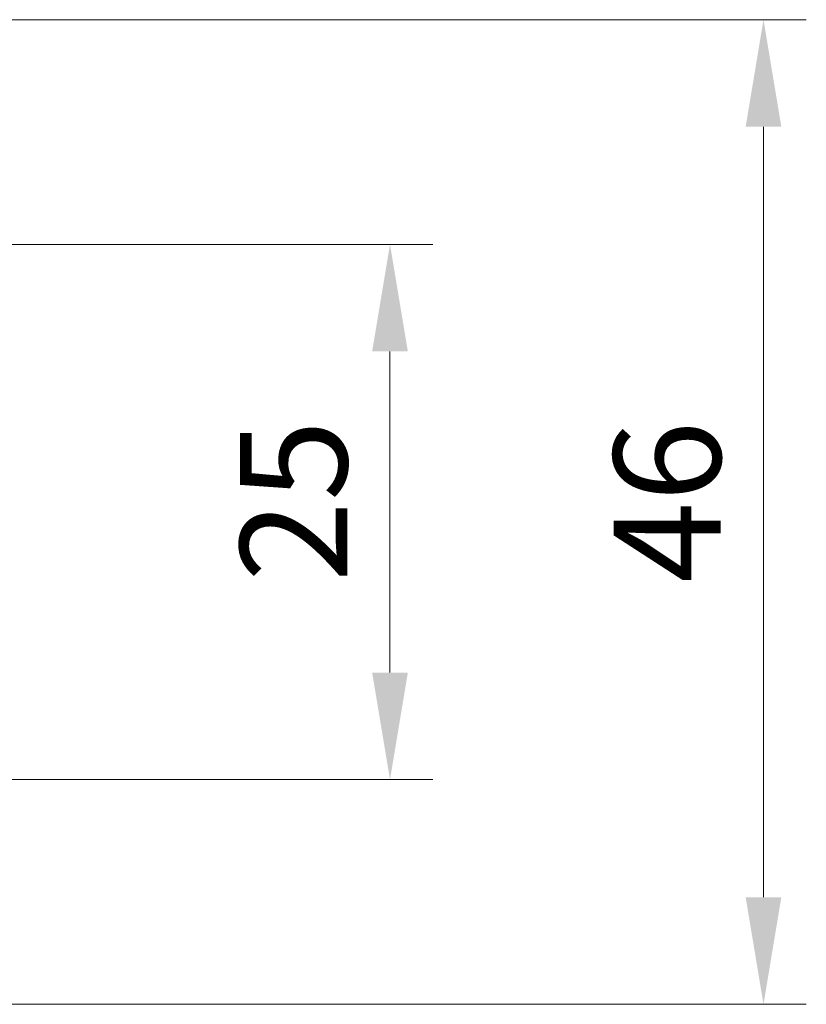
# Model space of a CAD drawing. Units: millimetres. Extents: x 0 to 4341, y 0 to 702.
# Drawn here: x 1308 to 1344, y 270 to 316 of the extents above; entities that cross this region are included whole.
import ezdxf

# ---------------------------------------------------------------- set-up
doc = ezdxf.new("R2010")
doc.units = ezdxf.units.MM
doc.header["$LTSCALE"] = 2
doc.layers.get('Defpoints').update_dxf_attribs({"lineweight": 25})
doc.layers.add('Dimension (ISO)', color=7, linetype='Continuous', lineweight=18)
doc.styles.add('Note Text (TK)', font='MS PGothic.ttf')
doc.dimstyles.new('Default - Method 1b (TK)', dxfattribs={"dimscale": 2, "dimtxt": 2.5, "dimasz": 2.5, "dimexe": 1, "dimexo": 1.5, "dimgap": 1, "dimtad": 1, "dimtoh": 1, "dimrnd": 1e-08, "dimdsep": 46, "dimtxsty": 'Note Text (TK)', "dimcen": 0.09, "dimdle": 5, "dimclrd": 100, "dimclre": 100, "dimclrt": 7, "dimadec": 1, "dimazin": 1, "dimtfac": 1, "dimtmove": 0, "dimatfit": 3, "dimfxl": 1, "dimtolj": 1, "dimlwd": -1, "dimlwe": -1, "dimarcsym": 0})

# ---------------------------------------------------------------- blocks, each defined once
blk = doc.blocks.new('*D21')
at = {"layer": 'Defpoints', "color": 0}
for p in [(1296.205, 305.562), (1296.205, 280.562), (1324.866, 280.562)]:
    blk.add_point(p, dxfattribs=at)
at = {"layer": 'Dimension (ISO)', "color": 100}
for p, q in [((1299.205, 305.562), (1326.866, 305.562)), ((1324.866, 300.562), (1324.866, 285.562)), ((1299.205, 280.562), (1326.866, 280.562))]:
    blk.add_line(p, q, dxfattribs=at)
for points in [[(1324.033, 300.562), (1325.7, 300.562), (1324.866, 305.562)], [(1324.033, 285.562), (1325.7, 285.562), (1324.866, 280.562)]]:
    blk.add_solid(points, dxfattribs=at)
at = {"layer": 'Dimension (ISO)', "color": 7, "insert": (1320.366, 289.794), "char_height": 5, "attachment_point": 4, "rotation": 90, "style": 'Note Text (TK)'}
blk.add_mtext('\\A1;25', dxfattribs=at)
blk = doc.blocks.new('*D22')
at = {"layer": 'Defpoints', "color": 0}
for p in [(1296.205, 316.062), (1296.205, 270.062), (1342.314, 270.062)]:
    blk.add_point(p, dxfattribs=at)
at = {"layer": 'Dimension (ISO)', "color": 100}
for p, q in [((1299.205, 316.062), (1344.314, 316.062)), ((1342.314, 311.062), (1342.314, 275.062)), ((1299.205, 270.062), (1344.314, 270.062))]:
    blk.add_line(p, q, dxfattribs=at)
for points in [[(1341.48, 311.062), (1343.147, 311.062), (1342.314, 316.062)], [(1341.48, 275.062), (1343.147, 275.062), (1342.314, 270.062)]]:
    blk.add_solid(points, dxfattribs=at)
at = {"layer": 'Dimension (ISO)', "color": 7, "insert": (1337.814, 289.752), "char_height": 5, "attachment_point": 4, "rotation": 90, "style": 'Note Text (TK)'}
blk.add_mtext('\\A1;46', dxfattribs=at)

msp = doc.modelspace()

# ---------------------------------------------------------------- dimensions: what is measured, and where the dimension line sits
at = {"layer": 'Dimension (ISO)', "color": 100}
for base, p1, p2, picture, middle in [((1342.3138, 270.0615), (1296.2046, 316.0615), (1296.2046, 270.0615), '*D22', (1342.3138, 293.0615)), ((1324.8663, 280.5615), (1296.2046, 305.5615), (1296.2046, 280.5615), '*D21', (1324.8663, 293.0615))]:
    dim = msp.add_linear_dim(base=base, p1=p1, p2=p2, angle=90, dimstyle='Default - Method 1b (TK)', override={"dimtoh": 0, "dimdec": 2, "dimtp": 0, "dimtm": 0, "dimtdec": 2, "dimtofl": 0, "dimatfit": 1}, dxfattribs=at)
    dim.commit()
    dim.dimension.update_dxf_attribs({"geometry": picture, "text_midpoint": middle, "dimtype": 160})

doc.saveas('drawing.dxf')
